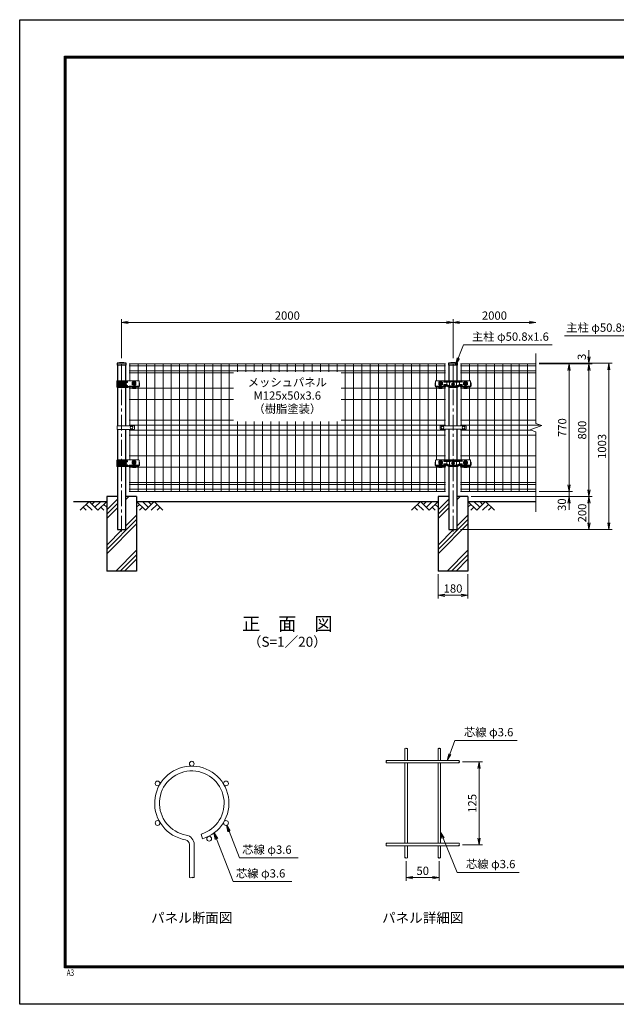
# Model space of a CAD drawing. Units: millimetres. Extents: x 0 to 8400, y 0 to 5940.
# Drawn here: x 0 to 3600, y 0 to 5940 of the extents above; entities that cross this region are included whole.
import ezdxf
from ezdxf.enums import TextEntityAlignment as Align

# ---------------------------------------------------------------- set-up
doc = ezdxf.new("R2010")
doc.units = ezdxf.units.MM
doc.header["$LTSCALE"] = 3
doc.header["$MEASUREMENT"] = 0
doc.header["$PDMODE"] = 35
doc.linetypes.add('CENTER', pattern=[50.8, 31.75, -6.35, 6.35, -6.35])
doc.linetypes.add('DASHED', pattern=[19.05, 12.7, -6.35])
doc.layers.get('Defpoints').update_dxf_attribs({"color": 8})
for name, color, linetype in [('D-BGD', 7, 'Continuous'), ('D-STR1', 1, 'Continuous'), ('D-STR4', 7, 'Continuous'), ('D-TTL', 2, 'Continuous'), ('D-TTL-TXT', 7, 'Continuous')]:
    doc.layers.add(name, color=color, linetype=linetype)
for name, color, linetype, lineweight in [('D-BMK', 2, 'CENTER', 13), ('D-DCR-HCH', 7, 'Continuous', 13), ('D-STR-DIM', 7, 'Continuous', 13), ('D-STR-TXT', 7, 'Continuous', 13), ('D-STR2', 7, 'Continuous', 13), ('D-STR3', 3, 'Continuous', 13)]:
    doc.layers.add(name, color=color, linetype=linetype, lineweight=lineweight)
doc.styles.add('ROMANSE', font='Romans.shx', dxfattribs={"width": 0.7, "bigfont": 'EXTFONT.SHX'})
doc.styles.add('ゴシック', font='txt')
doc.dimstyles.new('STYLE', dxfattribs={"dimscale": 20, "dimtxt": 2.5, "dimasz": 2, "dimexe": 1, "dimexo": 1, "dimgap": 0.8, "dimtad": 1, "dimdsep": 46, "dimtxsty": 'ゴシック', "dimblk": 'OPEN', "dimcen": 1e-08, "dimclrd": 256, "dimclre": 256, "dimclrt": 256, "dimadec": 0, "dimazin": 2, "dimtfac": 1, "dimtmove": 2, "dimatfit": 3, "dimldrblk": 'OPEN', "dimfxl": 0, "dimtolj": 1, "dimtzin": 0, "dimlwd": -1, "dimlwe": -1, "dimarcsym": 0})

# ---------------------------------------------------------------- blocks, each defined once
blk = doc.blocks.new('_Open')
at = {"color": 0, "linetype": 'ByBlock', "lineweight": -2}
for p, q in [((-1, 0.17), (0, 0)), ((-1, -0.17), (0, 0)), ((0, 0), (-1, 0))]:
    blk.add_line(p, q, dxfattribs=at)
blk = doc.blocks.new('*D3')
at = {"layer": 'D-STR-DIM'}
for p, q in [((2525, 2594), (2525, 2447.3)), ((2705, 2594), (2705, 2447.3)), ((2565, 2467.3), (2665, 2467.3))]:
    blk.add_line(p, q, dxfattribs=at)
at = {"layer": 'Defpoints', "color": 0}
for p in [(2525, 2614), (2705, 2614), (2705, 2467.3)]:
    blk.add_point(p, dxfattribs=at)
at = {"layer": 'D-STR-DIM', "xscale": 40, "yscale": 40, "zscale": 40, "rotation": 180}
blk.add_blockref('_Open', (2525, 2467.3), dxfattribs=at)
at = {"layer": 'D-STR-DIM', "xscale": 40, "yscale": 40, "zscale": 40}
blk.add_blockref('_Open', (2705, 2467.3), dxfattribs=at)
at = {"layer": 'D-STR-DIM', "insert": (2615, 2508.3), "char_height": 50, "attachment_point": 5, "style": 'ゴシック'}
blk.add_mtext('\\A1;180', dxfattribs=at)
blk = doc.blocks.new('*D8')
at = {"layer": 'D-STR-DIM'}
for p, q in [((615, 3899), (615, 4134)), ((655, 4114), (2575, 4114)), ((2615, 3899), (2615, 4134))]:
    blk.add_line(p, q, dxfattribs=at)
at = {"layer": 'Defpoints', "color": 0}
for p in [(2615, 4114), (615, 3879), (2615, 3879)]:
    blk.add_point(p, dxfattribs=at)
at = {"layer": 'D-STR-DIM', "xscale": 40, "yscale": 40, "zscale": 40, "rotation": 180}
blk.add_blockref('_Open', (615, 4114), dxfattribs=at)
at = {"layer": 'D-STR-DIM', "xscale": 40, "yscale": 40, "zscale": 40}
blk.add_blockref('_Open', (2615, 4114), dxfattribs=at)
at = {"layer": 'D-STR-DIM', "insert": (1615, 4155), "char_height": 50, "attachment_point": 5, "style": 'ゴシック'}
blk.add_mtext('\\A1;2000', dxfattribs=at)
blk = doc.blocks.new('*D9')
at = {"layer": 'D-STR-DIM'}
for p, q in [((2615, 3899), (2615, 4134)), ((2655, 4114), (3075, 4114))]:
    blk.add_line(p, q, dxfattribs=at)
at = {"layer": 'Defpoints', "color": 0}
for p in [(3115, 4114), (3115, 3927), (2615, 3879)]:
    blk.add_point(p, dxfattribs=at)
at = {"layer": 'D-STR-DIM', "xscale": 40, "yscale": 40, "zscale": 40, "rotation": 180}
blk.add_blockref('_Open', (2615, 4114), dxfattribs=at)
at = {"layer": 'D-STR-DIM', "xscale": 40, "yscale": 40, "zscale": 40}
blk.add_blockref('_Open', (3115, 4114), dxfattribs=at)
at = {"layer": 'D-STR-DIM', "insert": (2865, 4155), "char_height": 50, "attachment_point": 5, "style": 'ゴシック'}
blk.add_mtext('\\A1;2000', dxfattribs=at)
blk = doc.blocks.new('*D10')
at = {"layer": 'D-STR-DIM'}
for p, q in [((3315, 3134), (3315, 3174)), ((3135, 3094), (3335, 3094)), ((3315, 3064), (3315, 3094)), ((2725, 3064), (3335, 3064)), ((3315, 3024), (3315, 2984))]:
    blk.add_line(p, q, dxfattribs=at)
at = {"layer": 'Defpoints', "color": 0}
for p in [(3115, 3094), (3315, 3094), (2705, 3064)]:
    blk.add_point(p, dxfattribs=at)
at = {"layer": 'D-STR-DIM', "xscale": 40, "yscale": 40, "zscale": 40}
for p, rotation in [((3315, 3094), 270), ((3315, 3064), 90)]:
    blk.add_blockref('_Open', p, dxfattribs=dict(at, rotation=rotation))
at = {"layer": 'D-STR-DIM', "insert": (3271.9, 3014.1), "char_height": 50, "attachment_point": 5, "rotation": 90, "style": 'ゴシック'}
blk.add_mtext('\\A1;30', dxfattribs=at)
blk = doc.blocks.new('*D11')
at = {"layer": 'D-STR-DIM'}
for p, q in [((3135, 3864), (3335, 3864)), ((3315, 3134), (3315, 3824)), ((3135, 3094), (3335, 3094))]:
    blk.add_line(p, q, dxfattribs=at)
at = {"layer": 'Defpoints', "color": 0}
for p in [(3115, 3864), (3315, 3864), (3115, 3094)]:
    blk.add_point(p, dxfattribs=at)
at = {"layer": 'D-STR-DIM', "xscale": 40, "yscale": 40, "zscale": 40}
for p, rotation in [((3315, 3864), 90), ((3315, 3094), 270)]:
    blk.add_blockref('_Open', p, dxfattribs=dict(at, rotation=rotation))
at = {"layer": 'D-STR-DIM', "insert": (3274, 3479), "char_height": 50, "attachment_point": 5, "rotation": 90, "style": 'ゴシック'}
blk.add_mtext('\\A1;770', dxfattribs=at)
blk = doc.blocks.new('*D12')
at = {"layer": 'D-STR-DIM'}
for p, q in [((3135, 3864), (3455, 3864)), ((3435, 3104), (3435, 3824)), ((2725, 3064), (3455, 3064))]:
    blk.add_line(p, q, dxfattribs=at)
at = {"layer": 'Defpoints', "color": 0}
for p in [(3115, 3864), (3435, 3864), (2705, 3064)]:
    blk.add_point(p, dxfattribs=at)
at = {"layer": 'D-STR-DIM', "xscale": 40, "yscale": 40, "zscale": 40}
for p, rotation in [((3435, 3864), 90), ((3435, 3064), 270)]:
    blk.add_blockref('_Open', p, dxfattribs=dict(at, rotation=rotation))
at = {"layer": 'D-STR-DIM', "insert": (3394, 3464), "char_height": 50, "attachment_point": 5, "rotation": 90, "style": 'ゴシック'}
blk.add_mtext('\\A1;800', dxfattribs=at)
blk = doc.blocks.new('*D5')
at = {"layer": 'D-STR-DIM'}
for p, q in [((3135, 3867), (3575, 3867)), ((3555, 2904), (3555, 3827)), ((2660.4, 2864), (3575, 2864))]:
    blk.add_line(p, q, dxfattribs=at)
at = {"layer": 'Defpoints', "color": 0}
for p in [(3115, 3867), (3555, 3867), (2640.4, 2864)]:
    blk.add_point(p, dxfattribs=at)
at = {"layer": 'D-STR-DIM', "xscale": 40, "yscale": 40, "zscale": 40}
for p, rotation in [((3555, 3867), 90), ((3555, 2864), 270)]:
    blk.add_blockref('_Open', p, dxfattribs=dict(at, rotation=rotation))
at = {"layer": 'D-STR-DIM', "insert": (3514, 3365.5), "char_height": 50, "attachment_point": 5, "rotation": 90, "style": 'ゴシック'}
blk.add_mtext('\\A1;1003', dxfattribs=at)
blk = doc.blocks.new('*D13')
at = {"layer": 'D-STR-DIM'}
for p, q in [((3435, 3907), (3435, 3947)), ((3135, 3867), (3455, 3867)), ((3135, 3864), (3455, 3864)), ((3435, 3864), (3435, 3867)), ((3435, 3824), (3435, 3784))]:
    blk.add_line(p, q, dxfattribs=at)
at = {"layer": 'Defpoints', "color": 0}
for p in [(3115, 3867), (3115, 3864), (3435, 3867)]:
    blk.add_point(p, dxfattribs=at)
at = {"layer": 'D-STR-DIM', "xscale": 40, "yscale": 40, "zscale": 40}
for p, rotation in [((3435, 3867), 270), ((3435, 3864), 90)]:
    blk.add_blockref('_Open', p, dxfattribs=dict(at, rotation=rotation))
at = {"layer": 'D-STR-DIM', "insert": (3392.1, 3906), "char_height": 50, "attachment_point": 5, "rotation": 90, "style": 'ゴシック'}
blk.add_mtext('\\A1;3', dxfattribs=at)
blk = doc.blocks.new('*D6')
at = {"layer": 'D-STR-DIM'}
for p, q in [((2725, 3064), (3455, 3064)), ((3435, 3024), (3435, 2904)), ((2660.4, 2864), (3455, 2864))]:
    blk.add_line(p, q, dxfattribs=at)
at = {"layer": 'Defpoints', "color": 0}
for p in [(2705, 3064), (2640.4, 2864), (3435, 2864)]:
    blk.add_point(p, dxfattribs=at)
at = {"layer": 'D-STR-DIM', "xscale": 40, "yscale": 40, "zscale": 40}
for p, rotation in [((3435, 3064), 90), ((3435, 2864), 270)]:
    blk.add_blockref('_Open', p, dxfattribs=dict(at, rotation=rotation))
at = {"layer": 'D-STR-DIM', "insert": (3394, 2964), "char_height": 50, "attachment_point": 5, "rotation": 90, "style": 'ゴシック'}
blk.add_mtext('\\A1;200', dxfattribs=at)
blk = doc.blocks.new('*U29')
at = {"layer": 'D-BMK'}
for p, q in [((31.6, 0), (-31.6, 0)), ((0, 24.7), (0, -24.7)), ((88.5, 7), (61.5, 7)), ((75, -9.8), (75, 21.3)), ((88.5, -3), (61.5, -3))]:
    blk.add_line(p, q, dxfattribs=at)
at = {"layer": 'D-STR3', "linetype": 'Continuous'}
for p, q in [((-28.1, -18), (-28.1, 18)), ((103, 20), (-26.1, 20)), ((-26.1, -18), (-26.1, 18)), ((-25.5, 13), (-25.5, 12)), ((-24.3, -4), (-24.3, 4)), ((-23, 15.5), (33.5, 15.5)), ((-23, 9.5), (33.5, 9.5)), ((25.5, -4), (25.5, 4)), ((25.9, 20), (25.9, 15.5)), ((25.9, -9.5), (25.9, 9.5)), ((36, 13), (36, 12)), ((63.7, 2.9), (63.7, 8)), ((64.7, 1.9), (66.5, 1.9)), ((73, 2.3), (73, 2.8)), ((77, 2.3), (77, 2.8)), ((85.3, 1.9), (83.5, 1.9)), ((86.3, 2.9), (86.3, 8)), ((105, 18), (105, -14.9)), ((105, 7), (107, 7)), ((108.5, 5.5), (108.5, -11.5)), ((37.6, -20), (-26.1, -20)), ((-25.5, -13), (-25.5, -12)), ((-23, -9.5), (33.5, -9.5)), ((-23, -15.5), (33.5, -15.5)), ((25.9, -20), (25.9, -15.5)), ((36, -13), (36, -12)), ((45, -12), (105, -12)), ((64.5, -16.9), (45, -16.9)), ((85, -17), (65, -17)), ((65, -20.8), (65, -17.4)), ((65, -20.8), (65, -26)), ((85, -26), (65, -26)), ((85, -20.8), (85, -17.4)), ((85, -26), (85, -20.8)), ((85.5, -16.9), (103, -16.9))]:
    blk.add_line(p, q, dxfattribs=at)
at = {"layer": 'D-STR3', "linetype": 'DASHED'}
for p, q in [((-27.5, 12), (-27.5, 13)), ((-26.1, -4), (-26.1, 4)), ((-25.5, 15), (33.5, 15)), ((-25.5, 10), (33.5, 10)), ((-23.3, 5), (-25.1, 5)), ((26.5, 5), (25.9, 5)), ((27.5, -4), (27.5, 4)), ((28.2, 20), (28.2, 15)), ((28.2, -10), (28.2, 10)), ((35.5, 13), (35.5, 12)), ((-27.5, -12), (-27.5, -13)), ((-25.5, -10), (33.5, -10)), ((-25.5, -15), (33.5, -15)), ((-23.3, -5), (-25.1, -5)), ((26.5, -5), (25.9, -5)), ((28.2, -20), (28.2, -15)), ((35.5, -13), (35.5, -12)), ((85, -24), (65, -24))]:
    blk.add_line(p, q, dxfattribs=at)
at = {"layer": 'D-STR3', "linetype": 'Continuous', "flags": 128}
for points in [[(-6.2, 5), (-23.3, 5)], [(24.5, 5), (6.2, 5)], [(25.9, 5), (24.5, 5), (24.4, 5)], [(-6.2, -5), (-23.3, -5)], [(24.5, -5), (6.2, -5)], [(25.9, -5), (24.5, -5), (24.4, -5)]]:
    blk.add_lwpolyline(points, dxfattribs=at)
for points in [[(85.8, 8.6, 0.100838), (83.5, 9.3, 0.077334), (81.7, 9.2, 0.376799), (77, 2.8)], [(105, 18, 0.414214), (103, 20), (103, 20), (103, 20)], [(108.5, -11.5, -0.414214), (107, -13), (105, -13)]]:
    blk.add_lwpolyline(points, format="xyb", dxfattribs=at)
at = {"layer": 'D-STR3', "linetype": 'DASHED', "flags": 128}
blk.add_lwpolyline([(85, -21, 0.414214), (83, -19), (67, -19, 0.414214), (65, -21)], format="xyb", dxfattribs=at)
at = {"layer": 'D-STR3'}
blk.add_circle((0, 0), 8, dxfattribs=at)
at = {"layer": 'D-STR3', "linetype": 'Continuous'}
for centre, radius, start, end in [((-26.1, 18), 2, 91.79677, 180), ((-24.1, 18), 2, 90, 180), ((-23, 13), 2.5, 90, 180), ((-23, 12), 2.5, 180, 270), ((-23.3, 4), 1, 90, 180), ((24.5, 4), 1, 0, 90), ((33.5, 13), 2.5, 0, 89.86152), ((33.5, 12), 2.5, 270.07078, 0), ((63.2, 8.9), 1, 297.00649, 344.38101), ((64.7, 2.9), 1, 180, 270), ((67, 3.3), 6, 94.96654, 117.99904), ((75, 7), 8.8, 90, 164.83919), ((67, 3.3), 6, 77.27818, 94.96654), ((66.5, -1.6), 3.5, 58.7873, 90), ((75, 7), 7, 90, 161.88318), ((67, 3.3), 6, 354.69271, 77.27818), ((75, 2.3), 2, 180, 270), ((75, 7), 8.8, 15.16081, 90), ((75, 7), 7, 18.11682, 90), ((75, 2.3), 2, 270, 0), ((83.5, -1.6), 3.5, 90, 121.2127), ((85.3, 2.9), 1, 270, 0), ((86.8, 8.9), 1, 195.61899, 242.99351), ((107, 5.5), 1.5, 0, 90), ((-26.1, -18), 2, 180, 268.20323), ((-24.1, -18), 2, 180, 270), ((-23, -12), 2.5, 90, 180), ((-23, -13), 2.5, 180, 270), ((-23.3, -4), 1, 180, 270), ((24.5, -4), 1, 270, 0), ((33.5, -12), 2.5, 0, 89.92922), ((33.5, -13), 2.5, 270.13848, 0), ((36.9, -17.1), 3, 284.72219, 350.48981), ((36.9, -15.1), 5, 278.77064, 312.80129), ((46.7, -18.8), 7, 104.17855, 170.48977), ((45, -23.9), 7, 90.04538, 132.80129), ((64.5, -17.4), 0.5, 0, 90), ((85.5, -17.4), 0.5, 90, 180), ((103, -14.9), 2, 270, 0)]:
    blk.add_arc(centre, radius, start, end, dxfattribs=at)
at = {"layer": 'D-STR3', "linetype": 'DASHED'}
for centre, radius, start, end in [((-25.5, 13), 2, 90, 180), ((-25.5, 12), 2, 180, 270), ((-25.1, 4), 1, 90, 180), ((26.5, 4), 1, 0, 90), ((33.5, 13), 2, 0, 89.84517), ((33.5, 12), 2, 270.07913, 0), ((75, 7), 10.9, 90, 171.45333), ((75, 7), 10.9, 8.54667, 90), ((-25.5, -12), 2, 90, 180), ((-25.5, -13), 2, 180, 270), ((-25.1, -4), 1, 180, 270), ((26.5, -4), 1, 270, 0), ((33.5, -12), 2, 0, 89.92087), ((33.5, -13), 2, 270.15483, 0)]:
    blk.add_arc(centre, radius, start, end, dxfattribs=at)
at = {"layer": 'D-STR3'}
blk.add_arc((75, -3), 8, 105.48902, 74.51098, dxfattribs=at)
blk = doc.blocks.new('*U34')
at = {"layer": 'D-BMK'}
for p, q in [((-88.5, 7), (-61.5, 7)), ((-75, -9.8), (-75, 21.3)), ((0, 24.3), (0, -24.3)), ((61.5, 7), (88.5, 7)), ((75, -9.8), (75, 21.3)), ((-88.5, -3), (-61.5, -3)), ((11.8, 0), (-11.8, 0)), ((61.5, -3), (88.5, -3))]:
    blk.add_line(p, q, dxfattribs=at)
at = {"layer": 'D-STR3', "linetype": 'Continuous'}
for p, q in [((-108.5, 5.5), (-108.5, -11.5)), ((-105, 7), (-107, 7)), ((-105, 18), (-105, -14.9)), ((-103, 20), (103, 20)), ((-86.3, 2.9), (-86.3, 8)), ((-85.3, 1.9), (-83.5, 1.9)), ((-77, 2.3), (-77, 2.8)), ((-73, 2.3), (-73, 2.8)), ((-64.7, 1.9), (-66.5, 1.9)), ((-63.7, 2.9), (-63.7, 8)), ((-53, 15), (53, 15)), ((-53, 13), (53, 13)), ((-38.3, 20), (-38.3, -12.3)), ((-21.5, 20), (-21.5, -20)), ((21.5, 20), (21.5, -20)), ((38.3, 20), (38.3, -12.3)), ((63.7, 2.9), (63.7, 8)), ((64.7, 1.9), (66.5, 1.9)), ((73, 2.3), (73, 2.8)), ((77, 2.3), (77, 2.8)), ((85.3, 1.9), (83.5, 1.9)), ((86.3, 2.9), (86.3, 8)), ((105, 18), (105, -14.9)), ((105, 7), (107, 7)), ((108.5, 5.5), (108.5, -11.5)), ((-41.1, -12), (-105, -12)), ((-85.5, -16.9), (-103, -16.9)), ((-65, -17), (-85, -17)), ((-85, -20.8), (-85, -17.4)), ((-85, -26), (-85, -20.8)), ((-85, -26), (-65, -26)), ((-65, -20.8), (-65, -17.4)), ((-65, -20.8), (-65, -26)), ((-64.5, -16.9), (-45, -16.9)), ((-53, -5), (-38.3, -5)), ((-53, -7), (-38.3, -7)), ((-43, -12), (-43, -14.9)), ((-26.1, -19.1), (-36.1, -13.3)), ((22.6, -20), (-22.6, -20)), ((21.5, -13), (-21.5, -13)), ((21.5, -15), (-21.5, -15)), ((26.1, -19.1), (36.1, -13.3)), ((53, -5), (38.3, -5)), ((53, -7), (38.3, -7)), ((41.1, -12), (105, -12)), ((43, -12), (43, -14.9)), ((64.5, -16.9), (45, -16.9)), ((85, -17), (65, -17)), ((65, -20.8), (65, -17.4)), ((65, -20.8), (65, -26)), ((85, -26), (65, -26)), ((85, -20.8), (85, -17.4)), ((85, -26), (85, -20.8)), ((85.5, -16.9), (103, -16.9))]:
    blk.add_line(p, q, dxfattribs=at)
at = {"layer": 'D-STR3', "linetype": 'DASHED'}
for p, q in [((-53, 17), (53, 17)), ((-53, 11), (53, 11)), ((-85, -24), (-65, -24)), ((-53, -3), (-38.3, -3)), ((-53, -9), (-38.3, -9)), ((-21.5, -11), (-38.3, -3)), ((21.5, -11), (-21.5, -11)), ((21.5, -17), (-21.5, -17)), ((21.5, -11), (38.3, -3)), ((53, -3), (38.3, -3)), ((53, -9), (38.3, -9)), ((85, -24), (65, -24))]:
    blk.add_line(p, q, dxfattribs=at)
at = {"layer": 'D-STR3', "linetype": 'Continuous', "flags": 128}
for points in [[(-105, 18, -0.414214), (-103, 20), (-103, 20), (-103, 20)], [(-64.2, 8.6, 0.100838), (-66.5, 9.3, 0.077334), (-68.3, 9.2, 0.376799), (-73, 2.8)], [(-53, 15, 0.414214), (-54, 14, 0.414214), (-53, 13)], [(53, 15, -0.414214), (54, 14, -0.414214), (53, 13)], [(64.2, 8.6, -0.100838), (66.5, 9.3, -0.077334), (68.3, 9.2, -0.376799), (73, 2.8)], [(105, 18, 0.414214), (103, 20), (103, 20), (103, 20)], [(-108.5, -11.5, 0.414214), (-107, -13), (-105, -13)], [(-53, -5, 0.414214), (-54, -6, 0.414214), (-53, -7)], [(53, -5, -0.414214), (54, -6, -0.414214), (53, -7)], [(108.5, -11.5, -0.414214), (107, -13), (105, -13)]]:
    blk.add_lwpolyline(points, format="xyb", dxfattribs=at)
at = {"layer": 'D-STR3', "linetype": 'DASHED', "flags": 128}
for points in [[(-55.8, 15, 0.085164), (-56, 14, 0.085164), (-55.8, 13)], [(55.8, 15, -0.085164), (56, 14, -0.085164), (55.8, 13)], [(-85, -21, -0.414214), (-83, -19), (-67, -19, -0.414214), (-65, -21)], [(-55.8, -5, 0.085164), (-56, -6, 0.085164), (-55.8, -7)], [(55.8, -5, -0.085164), (56, -6, -0.085164), (55.8, -7)], [(85, -21, 0.414214), (83, -19), (67, -19, 0.414214), (65, -21)]]:
    blk.add_lwpolyline(points, format="xyb", dxfattribs=at)
at = {"layer": 'D-STR3', "linetype": 'Continuous', "flags": 128}
for points in [[(-21.5, -13), (-25.7, -11), (-38.3, -5)], [(-21.5, -15), (-25.7, -13), (-29.9, -11), (-38.3, -7)], [(21.5, -13), (25.7, -11), (38.3, -5)], [(21.5, -15), (25.7, -13), (29.9, -11), (38.3, -7)]]:
    blk.add_lwpolyline(points, dxfattribs=at)
at = {"layer": 'D-STR3', "linetype": 'DASHED', "flags": 128}
for points in [[(-21.5, -17), (-25.7, -15), (-29.9, -13), (-38.3, -9)], [(21.5, -17), (25.7, -15), (29.9, -13), (38.3, -9)]]:
    blk.add_lwpolyline(points, dxfattribs=at)
at = {"layer": 'D-STR3'}
blk.add_circle((0, 0), 8, dxfattribs=at)
at = {"layer": 'D-STR3', "linetype": 'Continuous'}
for centre, radius, start, end in [((-107, 5.5), 1.5, 90, 180), ((-86.8, 8.9), 1, 297.00649, 344.38101), ((-85.3, 2.9), 1, 180, 270), ((-83, 3.3), 6, 94.96654, 117.99904), ((-75, 7), 8.8, 90, 164.83919), ((-83, 3.3), 6, 77.27818, 94.96654), ((-83.5, -1.6), 3.5, 58.7873, 90), ((-75, 7), 7, 90, 161.88318), ((-83, 3.3), 6, 354.69271, 77.27818), ((-75, 2.3), 2, 180, 270), ((-75, 7), 8.8, 15.16081, 90), ((-75, 7), 7, 18.11682, 90), ((-75, 2.3), 2, 270, 0), ((-66.5, -1.6), 3.5, 90, 121.2127), ((-64.7, 2.9), 1, 270, 0), ((-63.2, 8.9), 1, 195.61899, 242.99351), ((63.2, 8.9), 1, 297.00649, 344.38101), ((64.7, 2.9), 1, 180, 270), ((75, 7), 8.8, 90, 164.83919), ((66.5, -1.6), 3.5, 58.7873, 90), ((75, 7), 7, 90, 161.88318), ((75, 2.3), 2, 180, 270), ((75, 7), 8.8, 15.16081, 90), ((75, 7), 7, 18.11682, 90), ((75, 2.3), 2, 270, 0), ((83, 3.3), 6, 102.72182, 185.30729), ((83, 3.3), 6, 85.03346, 102.72182), ((83.5, -1.6), 3.5, 90, 121.2127), ((83, 3.3), 6, 62.00096, 85.03346), ((85.3, 2.9), 1, 270, 0), ((86.8, 8.9), 1, 195.61899, 242.99351), ((107, 5.5), 1.5, 0, 90), ((-103, -14.9), 2, 180, 270), ((-85.5, -17.4), 0.5, 0, 90), ((-64.5, -17.4), 0.5, 90, 180), ((-45, -14.9), 2, 270, 0.00004), ((-41.1, -22), 10, 59.9273, 90.00002), ((-22.6, -13), 7, 239.9273, 270), ((22.6, -13), 7, 270, 300.0727), ((41.1, -22), 10, 89.99998, 120.0727), ((45, -14.9), 2, 179.99996, 270), ((64.5, -17.4), 0.5, 0, 90), ((85.5, -17.4), 0.5, 90, 180), ((103, -14.9), 2, 270, 0)]:
    blk.add_arc(centre, radius, start, end, dxfattribs=at)
at = {"layer": 'D-STR3', "linetype": 'DASHED'}
for centre, radius, start, end in [((-75, 7), 10.9, 90, 171.45333), ((-75, 7), 10.9, 8.54667, 90), ((-53, 14), 3, 90, 160.52878), ((-53, 14), 3, 199.47122, 270), ((53, 14), 3, 19.47122, 90), ((53, 14), 3, 270, 340.52878), ((75, 7), 10.9, 90, 171.45333), ((75, 7), 10.9, 8.54667, 90), ((-53, -6), 3, 90, 160.52878), ((-53, -6), 3, 199.47122, 270), ((53, -6), 3, 19.47122, 90), ((53, -6), 3, 270, 340.52878)]:
    blk.add_arc(centre, radius, start, end, dxfattribs=at)
at = {"layer": 'D-STR3'}
for centre in [(-75, -3), (75, -3)]:
    blk.add_arc(centre, 8, 105.48902, 74.51098, dxfattribs=at)
blk = doc.blocks.new('*D15')
at = {"layer": 'D-STR-DIM'}
for p, q in [((2672.1, 1462.3), (2792.1, 1462.3)), ((2772.1, 1002.3), (2772.1, 1422.3)), ((2672.1, 962.3), (2792.1, 962.3))]:
    blk.add_line(p, q, dxfattribs=at)
at = {"layer": 'Defpoints', "color": 0}
for p in [(2652.1, 1462.3), (2772.1, 1462.3), (2652.1, 962.3)]:
    blk.add_point(p, dxfattribs=at)
at = {"layer": 'D-STR-DIM', "xscale": 40, "yscale": 40, "zscale": 40}
for p, rotation in [((2772.1, 1462.3), 90), ((2772.1, 962.3), 270)]:
    blk.add_blockref('_Open', p, dxfattribs=dict(at, rotation=rotation))
at = {"layer": 'D-STR-DIM', "insert": (2731.1, 1212.3), "char_height": 50, "attachment_point": 5, "rotation": 90, "style": 'ゴシック'}
blk.add_mtext('\\A1;125', dxfattribs=at)

msp = doc.modelspace()

# ---------------------------------------------------------------- hatches: boundary and pattern name
at = {"layer": 'D-DCR-HCH'}
h = msp.add_hatch(dxfattribs=at)
h.set_pattern_fill('PLAST', color=256, scale=600, angle=45)
h.set_pattern_definition([(45, (-8496.4, -788.13), (-106.066, 106.066), []), (45, (-8509.66, -774.87), (-106.066, 106.066), []), (45, (-8522.92, -761.62), (-106.066, 106.066), [])])
h.paths.add_polyline_path([(705.025, 3063.98), (640.425, 3063.98), (640.425, 2863.98), (589.625, 2863.98), (589.625, 3063.98), (525.025, 3063.98), (525.025, 2613.98), (705.025, 2613.98)])
h = msp.add_hatch(dxfattribs=at)
h.set_pattern_fill('PLAST', color=256, scale=600, angle=45)
h.set_pattern_definition([(45, (-6496.4, -788.13), (-106.066, 106.066), []), (45, (-6509.66, -774.87), (-106.066, 106.066), []), (45, (-6522.92, -761.62), (-106.066, 106.066), [])])
h.paths.add_polyline_path([(2705.025, 3063.98), (2640.425, 3063.98), (2640.425, 2863.98), (2589.625, 2863.98), (2589.625, 3063.98), (2525.025, 3063.98), (2525.025, 2613.98), (2705.025, 2613.98)])

# ---------------------------------------------------------------- linework, layer by layer
at = {"layer": 'D-BGD'}
for p, q in [((325.025, 3033.98), (525.025, 3033.98)), ((705.025, 3033.98), (2525.025, 3033.98)), ((2705.025, 3033.98), (3115.025, 3033.98))]:
    msp.add_line(p, q, dxfattribs=at)
at = {"layer": 'D-BMK'}
for p, q in [((615.025, 2851.98), (615.025, 3878.98)), ((2615.025, 2851.98), (2615.025, 3878.98))]:
    msp.add_line(p, q, dxfattribs=at)
at = {"layer": 'D-DCR-HCH'}
for p, q in [((418.601, 3033.98), (365.389, 2980.768)), ((418.601, 3033.98), (471.813, 2980.768)), ((436.339, 3016.242), (454.076, 3033.98)), ((454.076, 2998.505), (489.551, 3033.98)), ((471.813, 2980.768), (525.025, 3033.98)), ((758.238, 2980.768), (705.025, 3033.98)), ((775.975, 2998.505), (740.5, 3033.98)), ((811.45, 3033.98), (758.238, 2980.768)), ((793.805, 3016.15), (775.975, 3033.98)), ((811.45, 3033.98), (864.662, 2980.768)), ((2418.601, 3033.98), (2365.389, 2980.768)), ((2418.601, 3033.98), (2471.813, 2980.768)), ((2436.339, 3016.242), (2454.076, 3033.98)), ((2454.076, 2998.505), (2489.551, 3033.98)), ((2471.813, 2980.768), (2525.025, 3033.98)), ((2758.238, 2980.768), (2705.025, 3033.98)), ((2775.975, 2998.505), (2740.5, 3033.98)), ((2811.45, 3033.98), (2758.238, 2980.768)), ((2793.805, 3016.15), (2775.975, 3033.98)), ((2811.45, 3033.98), (2864.662, 2980.768)), ((383.127, 2998.505), (400.945, 2980.768)), ((400.864, 3016.242), (436.502, 2980.768)), ((489.551, 2998.505), (507.37, 2980.768)), ((507.288, 3016.242), (525.025, 2998.586)), ((722.763, 3016.242), (705.025, 2998.586)), ((740.5, 2998.505), (722.681, 2980.768)), ((829.187, 3016.242), (793.549, 2980.768)), ((846.924, 2998.505), (829.105, 2980.768)), ((2383.127, 2998.505), (2400.945, 2980.768)), ((2400.864, 3016.242), (2436.502, 2980.768)), ((2489.551, 2998.505), (2507.37, 2980.768)), ((2507.288, 3016.242), (2525.025, 2998.586)), ((2722.763, 3016.242), (2705.025, 2998.586)), ((2740.5, 2998.505), (2722.681, 2980.768)), ((2829.187, 3016.242), (2793.549, 2980.768)), ((2846.924, 2998.505), (2829.105, 2980.768))]:
    msp.add_line(p, q, dxfattribs=at)
at = {"layer": 'D-STR-DIM'}
for p, q in [((3115.025, 3504.632), (3115.025, 3926.98)), ((3150.264, 3491.806), (3115.025, 3504.632)), ((3079.787, 3466.154), (3150.264, 3491.806)), ((3115.025, 3453.328), (3079.787, 3466.154)), ((3115.025, 2970.98), (3115.025, 3453.328)), ((2332.113, 864.091), (2332.113, 744.368)), ((2532.113, 864.091), (2532.113, 744.368)), ((2372.113, 771.035), (2332.113, 764.368)), ((2372.113, 757.701), (2332.113, 764.368)), ((2332.113, 764.368), (2372.113, 764.368)), ((2372.113, 764.368), (2492.113, 764.368)), ((2492.113, 771.035), (2532.113, 764.368)), ((2492.113, 757.701), (2532.113, 764.368)), ((2532.113, 764.368), (2492.113, 764.368))]:
    msp.add_line(p, q, dxfattribs=at)
for centre, radius, start, end in [((2328.513, 1540.468), 5.107, 45.1814591, 134.8185409), ((2335.713, 1540.468), 5.107, 45.1814591, 134.8185409), ((2528.513, 1540.468), 5.107, 45.1814591, 134.8185409), ((2535.713, 1540.468), 5.107, 45.1814591, 134.8185409), ((2335.713, 1547.714), 5.107, 225.1814591, 314.8185409), ((2535.713, 1547.714), 5.107, 225.1814591, 314.8185409), ((2215.736, 1467.691), 5.107, 135.1814591, 224.8185409), ((2215.736, 1460.491), 5.107, 135.1814591, 224.8185409), ((2208.491, 1467.691), 5.107, 315.1814591, 44.8185409), ((2655.736, 1460.491), 5.107, 135.1814591, 224.8185409), ((2648.491, 1467.691), 5.107, 315.1814591, 44.8185409), ((2648.491, 1460.491), 5.107, 315.1814591, 44.8185409), ((2215.736, 967.691), 5.107, 135.1814591, 224.8185409), ((2215.736, 960.491), 5.107, 135.1814591, 224.8185409), ((2208.491, 967.691), 5.107, 315.1814591, 44.8185409), ((2655.736, 960.491), 5.107, 135.1814591, 224.8185409), ((2648.491, 967.691), 5.107, 315.1814591, 44.8185409), ((2648.491, 960.491), 5.107, 315.1814591, 44.8185409), ((2328.513, 880.468), 5.107, 45.1814591, 134.8185409), ((2328.513, 887.714), 5.107, 225.1814591, 314.8185409), ((2335.713, 887.714), 5.107, 225.1814591, 314.8185409), ((2528.513, 880.468), 5.107, 45.1814591, 134.8185409), ((2528.513, 887.714), 5.107, 225.1814591, 314.8185409), ((2535.713, 887.714), 5.107, 225.1814591, 314.8185409), ((1031.298, 774.426), 11.997, 233.1202734, 306.8797266), ((1045.698, 755.233), 11.997, 53.1202734, 126.8797266), ((1045.698, 774.426), 11.997, 233.1202734, 306.8797266)]:
    msp.add_arc(centre, radius, start, end, dxfattribs=at)
at = {"layer": 'D-STR-TXT'}
for p, q in [((2588.708, 1511.015), (2580.557, 1471.291)), ((2601.151, 1506.225), (2580.557, 1471.291)), ((2548.435, 999.867), (2539.313, 1039.38)), ((2560.757, 1004.962), (2539.313, 1039.38))]:
    msp.add_line(p, q, dxfattribs=at)
for points in [[(2580.557, 1471.291), (2594.929, 1508.62), (2626.688, 1591.109), (3002.266, 1591.109)], [(2539.313, 1039.38), (2554.596, 1002.415), (2640.192, 795.372), (3014.501, 795.372)]]:
    msp.add_lwpolyline(points, dxfattribs=at)
at = {"layer": 'D-STR1'}
for p, q in [((641.625, 3866.98), (588.425, 3866.98)), ((588.425, 3866.98), (588.425, 3855.98)), ((641.625, 3855.98), (641.625, 3866.98)), ((2641.625, 3866.98), (2588.425, 3866.98)), ((2588.425, 3866.98), (2588.425, 3855.98)), ((2641.625, 3855.98), (2641.625, 3866.98)), ((641.625, 3855.98), (588.425, 3855.98)), ((589.625, 3855.98), (589.625, 3761.98)), ((640.425, 3761.98), (640.425, 3855.98)), ((2641.625, 3855.98), (2588.425, 3855.98)), ((2589.625, 3855.98), (2589.625, 3761.98)), ((2640.425, 3761.98), (2640.425, 3855.98)), ((589.625, 3721.98), (589.625, 3489.48)), ((640.425, 3489.48), (640.425, 3721.98)), ((2589.625, 3722.556), (2589.625, 3488.98)), ((2640.425, 3488.98), (2640.425, 3722.556)), ((589.625, 3468.48), (589.625, 3283.98)), ((640.425, 3283.98), (640.425, 3468.48)), ((2589.625, 3468.98), (2589.625, 3283.98)), ((2640.425, 3283.98), (2640.425, 3468.98)), ((589.625, 3243.98), (589.625, 2863.98)), ((640.425, 2863.98), (640.425, 3243.98)), ((2589.625, 3244.556), (2589.625, 2863.98)), ((2640.425, 2863.98), (2640.425, 3244.556)), ((589.625, 2863.98), (640.425, 2863.98)), ((2589.625, 2863.98), (2640.425, 2863.98))]:
    msp.add_line(p, q, dxfattribs=at)
for centre in [(615.025, 3750.553), (2615.025, 3750.553)]:
    msp.add_arc(centre, 119.427, 77.1305217, 102.8694783, dxfattribs=at)
at = {"layer": 'D-STR2'}
for p, q in [((2570.025, 3863.98), (660.025, 3863.98)), ((665.025, 3761.98), (665.025, 3863.98)), ((715.025, 3761.98), (715.025, 3863.98)), ((765.025, 3093.98), (765.025, 3863.98)), ((815.025, 3093.98), (815.025, 3863.98)), ((865.025, 3093.98), (865.025, 3863.98)), ((915.025, 3093.98), (915.025, 3863.98)), ((965.025, 3093.98), (965.025, 3863.98)), ((1015.025, 3093.98), (1015.025, 3863.98)), ((1065.025, 3093.98), (1065.025, 3863.98)), ((1115.025, 3093.98), (1115.025, 3863.98)), ((1165.025, 3093.98), (1165.025, 3863.98)), ((1215.025, 3093.98), (1215.025, 3863.98)), ((1265.025, 3093.98), (1265.025, 3863.98)), ((1315.025, 3815.98), (1315.025, 3863.98)), ((1365.025, 3815.98), (1365.025, 3863.98)), ((1415.025, 3815.98), (1415.025, 3863.98)), ((1465.025, 3815.98), (1465.025, 3863.98)), ((1515.025, 3815.98), (1515.025, 3863.98)), ((1565.025, 3815.98), (1565.025, 3863.98)), ((1615.025, 3815.98), (1615.025, 3863.98)), ((1665.025, 3815.98), (1665.025, 3863.98)), ((1715.025, 3815.98), (1715.025, 3863.98)), ((1765.025, 3815.98), (1765.025, 3863.98)), ((1815.025, 3815.98), (1815.025, 3863.98)), ((1865.025, 3815.98), (1865.025, 3863.98)), ((1915.025, 3815.98), (1915.025, 3863.98)), ((1965.025, 3093.98), (1965.025, 3863.98)), ((2015.025, 3093.98), (2015.025, 3863.98)), ((2065.025, 3093.98), (2065.025, 3863.98)), ((2115.025, 3093.98), (2115.025, 3863.98)), ((2165.025, 3093.98), (2165.025, 3863.98)), ((2215.025, 3093.98), (2215.025, 3863.98)), ((2265.025, 3093.98), (2265.025, 3863.98)), ((2315.025, 3093.98), (2315.025, 3863.98)), ((2365.025, 3093.98), (2365.025, 3863.98)), ((2415.025, 3093.98), (2415.025, 3863.98)), ((2465.025, 3093.98), (2465.025, 3863.98)), ((2515.025, 3761.98), (2515.025, 3863.98)), ((2565.025, 3761.98), (2565.025, 3863.98)), ((2660.025, 3863.98), (3115.025, 3863.98)), ((2665.025, 3761.98), (2665.025, 3863.98)), ((2715.025, 3761.98), (2715.025, 3863.98)), ((2765.025, 3093.98), (2765.025, 3863.98)), ((2815.025, 3093.98), (2815.025, 3863.98)), ((2865.025, 3093.98), (2865.025, 3863.98)), ((2915.025, 3093.98), (2915.025, 3863.98)), ((2965.025, 3093.98), (2965.025, 3863.98)), ((3015.025, 3093.98), (3015.025, 3863.98)), ((3065.025, 3093.98), (3065.025, 3863.98)), ((2570.025, 3850.88), (660.025, 3850.88)), ((2570.025, 3821.08), (660.025, 3821.08)), ((1290.025, 3809.223), (660.025, 3809.223)), ((2570.025, 3809.223), (1940.025, 3809.223)), ((2660.025, 3850.88), (3115.025, 3850.88)), ((2660.025, 3821.08), (3115.025, 3821.08)), ((2660.025, 3809.223), (3115.025, 3809.223)), ((680.025, 3717.98), (660.025, 3717.98)), ((665.025, 3489.48), (665.025, 3725.117)), ((1290.025, 3717.98), (700.025, 3717.98)), ((715.025, 3283.98), (715.025, 3725.117)), ((2530.025, 3717.98), (1940.025, 3717.98)), ((2515.025, 3283.98), (2515.025, 3725.117)), ((2570.025, 3717.98), (2550.025, 3717.98)), ((2565.025, 3488.98), (2565.025, 3725.117)), ((2660.025, 3717.98), (2680.025, 3717.98)), ((2665.025, 3488.98), (2665.025, 3725.117)), ((2700.025, 3717.98), (3115.025, 3717.98)), ((2715.025, 3283.98), (2715.025, 3725.117)), ((1290.025, 3648.98), (660.025, 3648.98)), ((2570.025, 3648.98), (1940.025, 3648.98)), ((2660.025, 3648.98), (3115.025, 3648.98)), ((1290.025, 3523.98), (660.025, 3523.98)), ((1315.025, 3093.98), (1315.025, 3515.98)), ((1365.025, 3093.98), (1365.025, 3515.98)), ((1415.025, 3093.98), (1415.025, 3515.98)), ((1465.025, 3093.98), (1465.025, 3515.98)), ((1515.025, 3093.98), (1515.025, 3515.98)), ((1565.025, 3093.98), (1565.025, 3515.98)), ((1615.025, 3093.98), (1615.025, 3515.98)), ((1665.025, 3093.98), (1665.025, 3515.98)), ((1715.025, 3093.98), (1715.025, 3515.98)), ((1765.025, 3093.98), (1765.025, 3515.98)), ((1815.025, 3093.98), (1815.025, 3515.98)), ((1865.025, 3093.98), (1865.025, 3515.98)), ((1915.025, 3093.98), (1915.025, 3515.98)), ((2570.025, 3523.98), (1940.025, 3523.98)), ((2660.025, 3523.98), (3115.025, 3523.98)), ((2570.025, 3493.98), (660.025, 3493.98)), ((2570.025, 3463.98), (660.025, 3463.98)), ((665.025, 3283.98), (665.025, 3468.48)), ((2565.025, 3283.98), (2565.025, 3468.98)), ((2660.025, 3493.98), (3144.291, 3493.98)), ((2660.025, 3463.98), (3085.76, 3463.98)), ((2665.025, 3283.98), (2665.025, 3468.98)), ((2570.025, 3433.98), (660.025, 3433.98)), ((2660.025, 3433.98), (3115.025, 3433.98)), ((2570.025, 3308.98), (660.025, 3308.98)), ((2660.025, 3308.98), (3115.025, 3308.98)), ((680.025, 3239.98), (660.025, 3239.98)), ((665.025, 3093.98), (665.025, 3247.117)), ((2530.025, 3239.98), (700.025, 3239.98)), ((715.025, 3093.98), (715.025, 3247.117)), ((2515.025, 3093.98), (2515.025, 3247.222)), ((2570.025, 3239.98), (2550.025, 3239.98)), ((2565.025, 3093.98), (2565.025, 3247.222)), ((2660.025, 3239.98), (2680.025, 3239.98)), ((2665.025, 3093.98), (2665.025, 3247.117)), ((2700.025, 3239.98), (3115.025, 3239.98)), ((2715.025, 3093.98), (2715.025, 3247.117)), ((2570.025, 3148.737), (660.025, 3148.737)), ((2660.025, 3148.737), (3115.025, 3148.737)), ((2570.025, 3136.88), (660.025, 3136.88)), ((2570.025, 3107.08), (660.025, 3107.08)), ((2570.025, 3093.98), (660.025, 3093.98)), ((2660.025, 3136.88), (3115.025, 3136.88)), ((2660.025, 3107.08), (3115.025, 3107.08)), ((2660.025, 3093.98), (3115.025, 3093.98)), ((2324.913, 1544.091), (2324.913, 1471.291)), ((2339.313, 1544.091), (2339.313, 1471.291)), ((2524.913, 1544.091), (2524.913, 1471.291)), ((2539.313, 1544.091), (2539.313, 1471.291)), ((2652.113, 1471.291), (2212.113, 1471.291)), ((2652.113, 1456.891), (2212.113, 1456.891)), ((2324.913, 1456.891), (2324.913, 971.291)), ((2339.313, 1456.891), (2339.313, 971.291)), ((2524.913, 1456.891), (2524.913, 971.291)), ((2539.313, 1456.891), (2539.313, 971.291)), ((1094.278, 1026.029), (1102.508, 998.43)), ((1024.098, 764.83), (1024.098, 964.008)), ((1052.898, 764.83), (1052.898, 964.008)), ((2652.113, 971.291), (2212.113, 971.291)), ((2652.113, 956.891), (2212.113, 956.891)), ((2324.913, 956.891), (2324.913, 884.091)), ((2339.313, 956.891), (2339.313, 884.091)), ((2524.913, 956.891), (2524.913, 884.091)), ((2539.313, 956.891), (2539.313, 884.091))]:
    msp.add_line(p, q, dxfattribs=at)
for centre in [(1038.498, 1451.49), (832.038, 1332.29), (1244.959, 1332.29), (832.038, 1093.89), (1244.959, 1093.89), (1143.448, 999.033)]:
    msp.add_circle(centre, 14.4, dxfattribs=at)
for centre, radius, start, end in [((1038.498, 1213.09), 224, 286.6042061, 260.1606586), ((1038.498, 1213.09), 195.2, 286.6042061, 260.1606586), ((995.298, 964.008), 57.6, 0, 80.1606586), ((995.298, 964.008), 28.8, 0, 80.1606586)]:
    msp.add_arc(centre, radius, start, end, dxfattribs=at)
at = {"layer": 'D-STR3'}
for p, q in [((587.325, 3489.48), (690.014, 3489.48)), ((587.325, 3489.48), (587.325, 3468.48)), ((587.325, 3468.48), (690.014, 3468.48)), ((692.014, 3487.48), (692.014, 3470.48)), ((2536.525, 3485.98), (2536.525, 3471.98)), ((2539.525, 3488.98), (2690.525, 3488.98)), ((2539.525, 3468.98), (2690.525, 3468.98)), ((2693.525, 3485.98), (2693.525, 3471.98))]:
    msp.add_line(p, q, dxfattribs=at)
for centre in [(675.025, 3478.98), (2552.025, 3478.98), (2678.025, 3478.98)]:
    msp.add_circle(centre, 8, dxfattribs=at)
for centre, radius, start, end in [((690.014, 3487.48), 2, 0, 90), ((690.014, 3470.48), 2, 270, 0), ((2539.525, 3485.98), 3, 90, 180), ((2539.525, 3471.98), 3, 180, 270), ((2690.525, 3485.98), 3, 0, 90), ((2690.525, 3471.98), 3, 270, 0)]:
    msp.add_arc(centre, radius, start, end, dxfattribs=at)
at = {"layer": 'D-STR4'}
for p, q in [((525.025, 3063.98), (525.025, 2613.98)), ((589.625, 3063.98), (525.025, 3063.98)), ((705.025, 3063.98), (640.425, 3063.98)), ((705.025, 3063.98), (705.025, 2613.98)), ((2525.025, 3063.98), (2525.025, 2613.98)), ((2589.625, 3063.98), (2525.025, 3063.98)), ((2705.025, 3063.98), (2640.425, 3063.98)), ((2705.025, 3063.98), (2705.025, 2613.98)), ((705.025, 2613.98), (525.025, 2613.98)), ((2705.025, 2613.98), (2525.025, 2613.98))]:
    msp.add_line(p, q, dxfattribs=at)
at = {"layer": 'D-TTL'}
msp.add_lwpolyline([(0, 5940), (8400, 5940), (8400, 0), (0, 0)], close=True, dxfattribs=at)
at = {"layer": 'D-TTL', "color": 7}
for points in [[(270, 5720), (8130, 5720), (8130, 220), (270, 220)], [(272.5, 5717.5), (8127.5, 5717.5), (8127.5, 222.5), (272.5, 222.5)], [(275, 5715), (8125, 5715), (8125, 225), (275, 225)], [(277.5, 5712.5), (8122.5, 5712.5), (8122.5, 227.5), (277.5, 227.5)], [(280, 5710), (8120, 5710), (8120, 230), (280, 230)]]:
    msp.add_lwpolyline(points, close=True, dxfattribs=at)

# ---------------------------------------------------------------- block references
at = {"layer": 'D-STR-DIM'}
for name, p in [('*U29', (615.025, 3741.98)), ('*U34', (2615.025, 3741.98)), ('*U29', (615.025, 3263.98)), ('*U34', (2615.025, 3263.98))]:
    msp.add_blockref(name, p, dxfattribs=at)

# ---------------------------------------------------------------- texts
at = {"layer": 'D-STR-DIM', "insert": (2432.113, 805.368), "char_height": 50, "attachment_point": 5, "style": 'ゴシック'}
msp.add_mtext('\\A1;50', dxfattribs=at)
at = {"layer": 'D-STR-TXT', "style": 'ゴシック'}
for s, p in [('主柱 φ50.8x1.6', (3297.795, 4057.368)), ('主柱 φ50.8x1.6', (2728.787, 4002.972)), ('芯線 φ3.6', (2680.911, 1616.754)), ('芯線 φ3.6', (1342.953, 908.016)), ('芯線 φ3.6', (2693.146, 821.016)), ('芯線 φ3.6', (1304.86, 764.886))]:
    msp.add_text(s, height=50, dxfattribs=at).set_placement(p)
for s, p in [('メッシュパネル', (1615.025, 3745.98)), ('M125x50x3.6', (1615.025, 3665.98)), ('（樹脂塗装）', (1615.025, 3585.98))]:
    msp.add_text(s, height=50, dxfattribs=at).set_placement(p, align=Align.MIDDLE)
at = {"layer": 'D-TTL', "color": 7, "style": 'ROMANSE', "width": 0.7}
msp.add_text('A3', height=40, dxfattribs=at).set_placement((283.912, 170.59))
at = {"layer": 'D-TTL-TXT', "style": 'ゴシック'}
for s, height, p in [('正\u3000面\u3000図', 80, (1615.025, 2285.008)), ('（S=1／20）', 60, (1615.025, 2179.279)), ('パネル断面図', 60, (1038.498, 514.173)), ('パネル詳細図', 60, (2432.113, 514.173))]:
    msp.add_text(s, height=height, dxfattribs=at).set_placement(p, align=Align.MIDDLE)

# ---------------------------------------------------------------- dimensions: what is measured, and where the dimension line sits
at = {"layer": 'D-STR-DIM'}
for base, p1, p2, picture, middle in [((2615.025, 4113.98), (615.025, 3878.98), (2615.025, 3878.98), '*D8', (1615.025, 4154.98)), ((2705.025, 2467.343), (2525.025, 2613.98), (2705.025, 2613.98), '*D3', (2615.025, 2508.343))]:
    dim = msp.add_linear_dim(base=base, p1=p1, p2=p2, dimstyle='STYLE', dxfattribs=at)
    dim.commit()
    dim.dimension.update_dxf_attribs({"geometry": picture, "text_midpoint": middle})
dim = msp.add_linear_dim(base=(3115.025, 4113.98), p1=(2615.025, 3878.98), p2=(3115.025, 3926.98), text='2000', dimstyle='STYLE', override={"dimse2": 1}, dxfattribs=at)
dim.commit()
dim.dimension.update_dxf_attribs({"geometry": '*D9', "text_midpoint": (2865.025, 4154.98)})
for base, p1, p2, picture, middle in [((3435.025, 3866.98), (3115.025, 3863.98), (3115.025, 3866.98), '*D13', (3392.111, 3906.005)), ((3315.025, 3093.98), (2705.025, 3063.98), (3115.025, 3093.98), '*D10', (3271.868, 3014.134))]:
    dim = msp.add_linear_dim(base=base, p1=p1, p2=p2, angle=90, dimstyle='STYLE', dxfattribs=at)
    dim.commit()
    dim.dimension.update_dxf_attribs({"geometry": picture, "text_midpoint": middle, "dimtype": 160})
for base, p1, p2, picture, middle in [((3555.025, 3866.98), (2640.425, 2863.98), (3115.025, 3866.98), '*D5', (3514.025, 3365.48)), ((3435.025, 3863.98), (2705.025, 3063.98), (3115.025, 3863.98), '*D12', (3394.025, 3463.98)), ((3315.025, 3863.98), (3115.025, 3093.98), (3115.025, 3863.98), '*D11', (3274.025, 3478.98)), ((3435.025, 2863.98), (2705.025, 3063.98), (2640.425, 2863.98), '*D6', (3394.025, 2963.98))]:
    dim = msp.add_linear_dim(base=base, p1=p1, p2=p2, angle=90, dimstyle='STYLE', dxfattribs=at)
    dim.commit()
    dim.dimension.update_dxf_attribs({"geometry": picture, "text_midpoint": middle})
dim = msp.add_linear_dim(base=(2772.113, 1462.291), p1=(2652.113, 962.291), p2=(2652.113, 1462.291), angle=90, dimstyle='STYLE', override={"dimlfac": 0.25}, dxfattribs=at)
dim.commit()
dim.dimension.update_dxf_attribs({"geometry": '*D15', "text_midpoint": (2731.113, 1212.291)})

# ---------------------------------------------------------------- leaders
at = {"layer": 'D-STR-TXT'}
for points in [[(3879.916, 3864.672), (3822.552, 4032.104), (3287.871, 4032.104)], [(2631.638, 3860.903), (2677.863, 3977.708), (3212.543, 3977.708)], [(1250.146, 1080.456), (1325.76, 884.656), (1681.338, 884.656)], [(1174.342, 1034.981), (1287.667, 741.526), (1643.246, 741.526)]]:
    msp.add_leader(points, dimstyle='STYLE', override={"dimgap": 0.8, "dimtad": 1}, dxfattribs=at)

doc.saveas('drawing.dxf')
